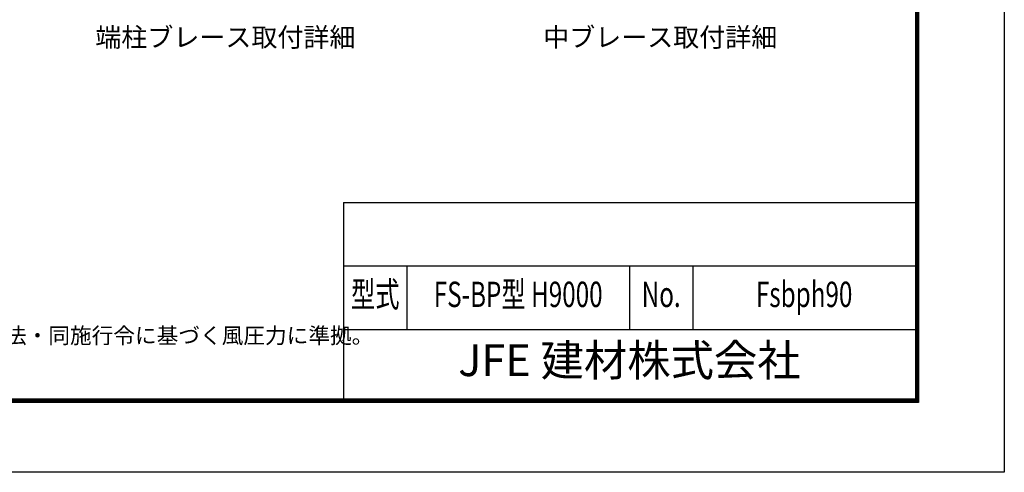
# Model space of a CAD drawing. Units: millimetres. Extents: x 0 to 33600, y 0 to 23760.
# Drawn here: x 21204 to 33600, y 0 to 5701 of the extents above; entities that cross this region are included whole.
import ezdxf
from ezdxf.enums import TextEntityAlignment as Align

# ---------------------------------------------------------------- set-up
doc = ezdxf.new("R2010")
doc.units = ezdxf.units.MM
doc.header["$LTSCALE"] = 5
doc.header["$MEASUREMENT"] = 0
doc.layers.add('D-TTL', color=2, linetype='Continuous')
doc.layers.add('D-TTL-TXT', color=7, linetype='Continuous', lineweight=13)
doc.styles.add('ROMANSE', font='Romans.shx', dxfattribs={"width": 0.7, "bigfont": 'EXTFONT.SHX'})
doc.styles.add('ゴシック', font='txt')

msp = doc.modelspace()

# ---------------------------------------------------------------- linework, layer by layer
at = {"layer": 'D-TTL', "color": 7}
for p, q in [((25280, 3400), (25280, 920)), ((25280, 3400), (32480, 3400)), ((25280, 2600), (32480, 2600)), ((26080, 2600), (26080, 1800)), ((28880, 2600), (28880, 1800)), ((29680, 2600), (29680, 1800)), ((25280, 1800), (32480, 1800))]:
    msp.add_line(p, q, dxfattribs=at)
at = {"layer": 'D-TTL'}
msp.add_lwpolyline([(0, 23760), (33600, 23760), (33600, 0), (0, 0)], close=True, dxfattribs=at)
at = {"layer": 'D-TTL', "color": 7}
for points in [[(1080, 22880), (32520, 22880), (32520, 880), (1080, 880)], [(1090, 22870), (32510, 22870), (32510, 890), (1090, 890)], [(1100, 22860), (32500, 22860), (32500, 900), (1100, 900)], [(1110, 22850), (32490, 22850), (32490, 910), (1110, 910)], [(1120, 22840), (32480, 22840), (32480, 920), (1120, 920)]]:
    msp.add_lwpolyline(points, close=True, dxfattribs=at)

# ---------------------------------------------------------------- texts
at = {"layer": 'D-TTL-TXT'}
for s, height, style, p in [('端柱ブレース取付詳細', 240, 'ゴシック', (23793.236, 5448.757)), ('中ブレース取付詳細', 240, 'ゴシック', (29267.926, 5448.757)), ('JFE 建材株式会社', 400, 'ROMANSE', (28880, 1360))]:
    msp.add_text(s, height=height, dxfattribs=dict(at, style=style)).set_placement(p, align=Align.MIDDLE)
at = {"layer": 'D-TTL-TXT', "style": 'ROMANSE', "width": 0.7}
for s, p in [('型式', (25680, 2200)), ('FS-BP型 H9000', (27480, 2200)), ('No.', (29280, 2200)), ('Fsbph90', (31080, 2200))]:
    msp.add_text(s, height=320, dxfattribs=at).set_placement(p, align=Align.MIDDLE)
at = {"layer": 'D-TTL-TXT', "style": 'ゴシック'}
msp.add_text('（設計条件）風荷重：昭和57年改正 建築基準法・同施行令に基づく風圧力に準拠。', height=200, dxfattribs=at).set_placement((15470.202, 1622.595))

doc.saveas('drawing.dxf')
